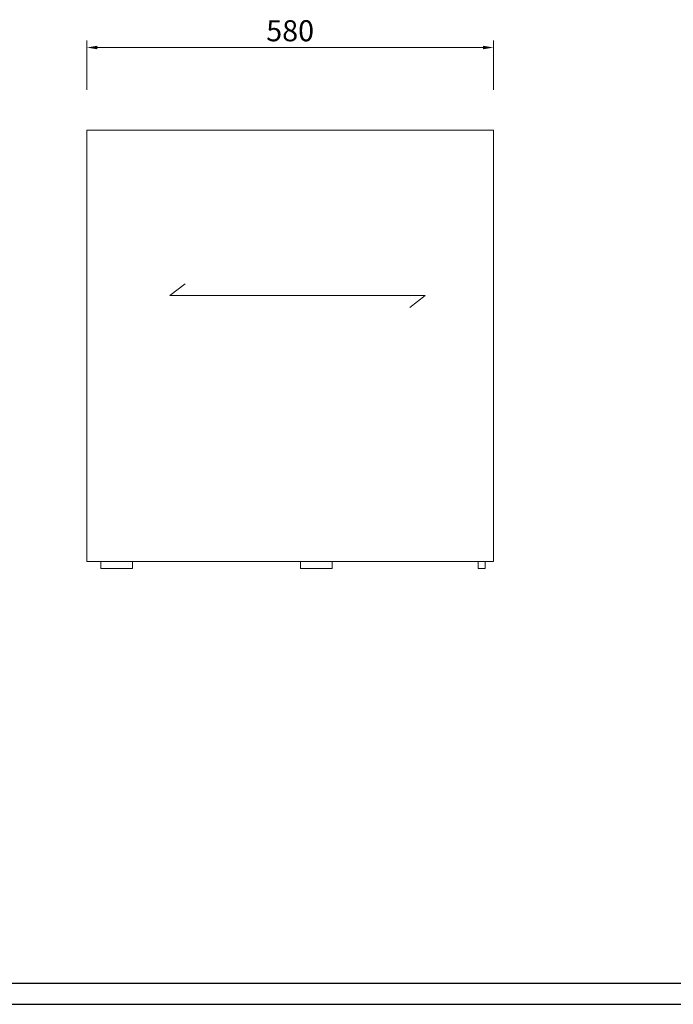
# Model space of a CAD drawing. Units: millimetres. Extents: x 128398 to 156395, y -106368 to 52398.
# Drawn here: x 130314 to 131246, y 46698 to 48102 of the extents above; entities that cross this region are included whole.
import ezdxf

# ---------------------------------------------------------------- set-up
doc = ezdxf.new("R2010")
doc.units = ezdxf.units.MM
doc.header["$LTSCALE"] = 0.25
doc.layers.get('0').update_dxf_attribs({"lineweight": 30})
doc.layers.add('打印框', color=1, linetype='Continuous')
doc.layers.add('轮廓线', color=7, linetype='Continuous', lineweight=30)
doc.styles.get("Standard").update_dxf_attribs({"font": 'txt.shx', "bigfont": '@extfont2.shx'})
doc.dimstyles.new('ISO-30', dxfattribs={"dimtxt": 30, "dimasz": 15, "dimexe": 10, "dimexo": 5, "dimgap": 5, "dimtad": 2, "dimdec": 1, "dimdsep": 46, "dimtxsty": 'Standard', "dimcen": 12, "dimclrd": 6, "dimclre": 6, "dimclrt": 4, "dimadec": 1, "dimazin": 0, "dimtfac": 1, "dimtdec": 1, "dimtix": 1, "dimtmove": 0, "dimatfit": 2, "dimfxl": 50, "dimlwd": 9, "dimlwe": 9, "dimarcsym": 0})

# ---------------------------------------------------------------- blocks, each defined once
blk = doc.blocks.new('A3')
blk.add_line((30, -1395), (3750, -1395))
at = {"layer": '打印框'}
blk.add_line((0, -1425), (3780, -1425), dxfattribs=at)
blk = doc.blocks.new('*D152')
at = {"layer": 'Defpoints', "color": 0, "linetype": 'ByBlock'}
for p in [(130989.3, 48062.4), (130409.3, 47997.3), (130989.3, 47997.3)]:
    blk.add_point(p, dxfattribs=at)
at = {"layer": '轮廓线', "color": 6, "linetype": 'ByBlock', "lineweight": 9}
for p, q in [((130409.3, 48002.3), (130409.3, 48072.4)), ((130424.3, 48062.4), (130974.3, 48062.4)), ((130989.3, 48002.3), (130989.3, 48072.4))]:
    blk.add_line(p, q, dxfattribs=at)
at = {"layer": '轮廓线', "color": 6, "linetype": 'ByBlock'}
for points in [[(130424.3, 48064.9), (130424.3, 48059.9), (130409.3, 48062.4)], [(130974.3, 48064.9), (130974.3, 48059.9), (130989.3, 48062.4)]]:
    blk.add_solid(points, dxfattribs=at)
at = {"layer": '轮廓线', "color": 4, "linetype": 'ByBlock', "lineweight": 13, "insert": (130699.3, 48082.4), "char_height": 30, "attachment_point": 5}
blk.add_mtext('580', dxfattribs=at)

msp = doc.modelspace()

# ---------------------------------------------------------------- linework, layer by layer
at = {"layer": '轮廓线', "color": 0, "linetype": 'ByBlock', "lineweight": 13}
for p, q in [((130989.31, 47944.61), (130409.31, 47944.61)), ((130409.31, 47944.61), (130409.31, 47329.61)), ((130989.31, 47329.61), (130989.31, 47944.61)), ((130549.47, 47725.7), (130527.83, 47708.67)), ((130527.83, 47708.67), (130891.66, 47708.67)), ((130891.66, 47708.67), (130870.02, 47691.63)), ((130409.31, 47329.61), (130989.31, 47329.61)), ((130429.31, 47329.61), (130429.31, 47319.61)), ((130474.31, 47329.61), (130474.31, 47319.61)), ((130967.31, 47319.61), (130967.31, 47329.61)), ((130977.31, 47319.61), (130977.31, 47329.61)), ((130429.31, 47319.61), (130474.31, 47319.61)), ((130714.31, 47319.61), (130759.31, 47319.61)), ((130967.31, 47319.61), (130977.31, 47319.61))]:
    msp.add_line(p, q, dxfattribs=at)
at = {"layer": '轮廓线', "color": 0, "linetype": 'ByBlock', "lineweight": 0}
for p, q in [((130714.31, 47319.61), (130714.31, 47329.61)), ((130759.31, 47319.61), (130759.31, 47329.61))]:
    msp.add_line(p, q, dxfattribs=at)

# ---------------------------------------------------------------- block references
at = {"layer": '轮廓线', "color": 0, "linetype": 'ByBlock', "lineweight": -3}
msp.add_blockref('A3', (128397.88, 48123.47), dxfattribs=at)

# ---------------------------------------------------------------- dimensions: what is measured, and where the dimension line sits
at = {"layer": '轮廓线', "color": 0, "linetype": 'ByBlock', "lineweight": 13}
dim = msp.add_linear_dim(base=(130989.31, 48062.38), p1=(130409.31, 47997.33), p2=(130989.31, 47997.33), dimstyle='ISO-30', override={"dimfxl": 30}, dxfattribs=at)
dim.commit()
dim.dimension.update_dxf_attribs({"geometry": '*D152', "text_midpoint": (130699.31, 48082.38)})

doc.saveas('drawing.dxf')
